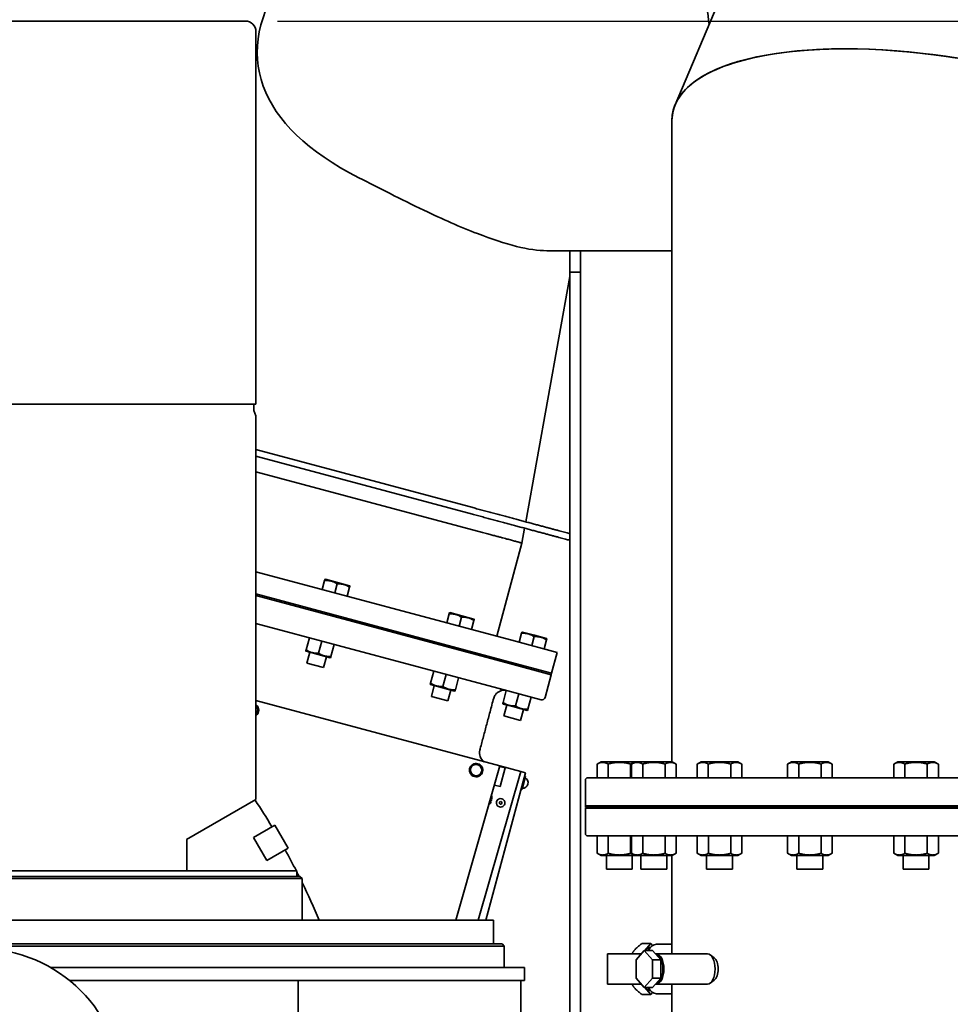
# Model space of a CAD drawing. Extents: x -23615 to 10095, y 8736 to 34708.
# Drawn here: x -16281 to -15414, y 20134 to 21052 of the extents above; entities that cross this region are included whole.
import ezdxf

# ---------------------------------------------------------------- set-up
doc = ezdxf.new("R2010")
doc.units = 0
doc.header["$LTSCALE"] = 5
doc.layers.get('0').update_dxf_attribs({"color": 255, "linetype": 'CONTINUOUS'})
doc.layers.get('Defpoints').update_dxf_attribs({"color": 251, "linetype": 'CONTINUOUS'})
doc.layers.add('DIM001', color=255, linetype='CONTINUOUS', lineweight=18)
doc.layers.add('LINE002', color=4, linetype='CONTINUOUS', lineweight=35)
doc.styles.add('Dim_std', font='simplex.shx', dxfattribs={"width": 0.8, "bigfont": 'extfont.shx'})
doc.dimstyles.new('S1-50', dxfattribs={"dimscale": 50, "dimtxt": 3, "dimasz": 3, "dimexe": 1, "dimexo": 0.6, "dimgap": 1, "dimtad": 3, "dimzin": 9, "dimdsep": 46, "dimtxsty": 'Dim_std', "dimblk1": 'OPEN', "dimblk2": 'OPEN', "dimsah": 1, "dimcen": 0, "dimazin": 2, "dimtfac": 1, "dimtmove": 0, "dimatfit": 0, "dimldrblk": 'OPEN', "dimfxl": 1, "dimtfill": 1, "dimtolj": 1, "dimtzin": 0, "dimarcsym": 0})

# ---------------------------------------------------------------- blocks, each defined once
blk = doc.blocks.new('_OPEN')
at = {"color": 0, "linetype": 'ByBlock'}
for p, q in [((-1, 0.1667), (0, 0)), ((0, 0), (-1, -0.1667)), ((0, 0), (-1, 0))]:
    blk.add_line(p, q, dxfattribs=at)
blk = doc.blocks.new('*D80')
at = {"layer": 'Defpoints', "color": 0, "ltscale": 0.5, "transparency": 16777216}
for p in [(-16060.64, 21350.48), (-16070.64, 21050.48), (-14579.48, 21050.48)]:
    blk.add_point(p, dxfattribs=at)
at = {"layer": 'DIM001', "color": 0, "linetype": 'ByBlock', "lineweight": -2, "ltscale": 0.5, "transparency": 16777216}
for p, q in [((-14579.48, 21500.48), (-14579.48, 21650.48)), ((-16030.64, 21350.48), (-14529.48, 21350.48)), ((-14579.48, 21350.48), (-14579.48, 21050.48)), ((-16040.64, 21050.48), (-14529.48, 21050.48)), ((-14579.48, 20900.48), (-14579.48, 20750.48))]:
    blk.add_line(p, q, dxfattribs=at)
at = {"layer": 'DIM001', "color": 0, "lineweight": -2, "ltscale": 0.5, "transparency": 16777216, "xscale": 150, "yscale": 150, "zscale": 150}
for p, rotation in [((-14579.48, 21350.48), 270), ((-14579.48, 21050.48), 90)]:
    blk.add_blockref('_OPEN', p, dxfattribs=dict(at, rotation=rotation))
at = {"layer": 'DIM001', "color": 0, "ltscale": 0.5, "transparency": 16777216, "insert": (-14704.48, 21625.21), "char_height": 150, "attachment_point": 5, "rotation": 90, "style": 'Dim_std', "bg_fill": 3, "box_fill_scale": 1.1, "bg_fill_color": 9, "bg_fill_true_color": 13158600, "bg_fill_transparency": 0}
blk.add_mtext('\\A1;300', dxfattribs=at)
blk = doc.blocks.new('A$Cc6640526')
at = {"layer": 'LINE002', "extrusion": (2e-16, 1, -2e-16)}
for p, q in [((6802.6, -3686.29), (6802.6, -3197.99)), ((6804.6, -3684.29), (6804.6, -3197.99)), ((6826.6, -3676.29), (6826.6, -3197.99)), ((6865.6, -3497.99), (6865.6, -3197.99)), ((6867.6, -3495.99), (6867.6, -3197.99)), ((6872.6, -3492.99), (6872.6, -3197.99)), ((7307.6, -3454.99), (7307.6, -3197.99)), ((7664.6, -3444.99), (7664.6, -3197.99)), ((6782.6, -3392.09), (6782.6, -3263.8)), ((6770.6, -3392.09), (6770.6, -3281.34)), ((6770.6, -3499.14), (6770.6, -3392.09)), ((6782.6, -3499.14), (6782.6, -3392.09)), ((6872.6, -3390.49), (6901.9, -3390.49)), ((6939.14, -3454.99), (6901.88, -3390.46)), ((6903.92, -3452.58), (6882.25, -3465.04)), ((6915.39, -3472.52), (6903.92, -3452.58)), ((7296.6, -3454.99), (6939.14, -3454.99)), ((7031.35, -3454.99), (6970.43, -3682.36)), ((7041.7, -3684.89), (7103.3, -3454.99)), ((7129.19, -3454.99), (7065.85, -3691.36)), ((7129.19, -3454.99), (7065.85, -3691.36)), ((7130.74, -3454.99), (7067.3, -3691.75)), ((7130.74, -3454.99), (7067.3, -3691.75)), ((7130.74, -3454.99), (7067.3, -3691.75)), ((7130.74, -3454.99), (7067.3, -3691.75)), ((7151.45, -3454.99), (7086.62, -3696.93)), ((7151.45, -3454.99), (7086.62, -3696.93)), ((7151.45, -3454.99), (7086.62, -3696.93)), ((7188.05, -3666.13), (7244.62, -3454.99)), ((7188.05, -3666.13), (7244.62, -3454.99)), ((7244.62, -3454.99), (7188.05, -3666.13)), ((7244.62, -3454.99), (7188.05, -3666.13)), ((7244.62, -3454.99), (7188.05, -3666.13)), ((7188.05, -3666.13), (7244.62, -3454.99)), ((7259.11, -3454.99), (7205.09, -3656.61)), ((7259.11, -3454.99), (7205.09, -3656.61)), ((7259.11, -3454.99), (7205.09, -3656.61)), ((7265.33, -3454.99), (7210.88, -3658.17)), ((7265.33, -3454.99), (7210.88, -3658.17)), ((7265.33, -3454.99), (7210.88, -3658.17)), ((7296.6, -3454.99), (7301.6, -3452.99)), ((7301.6, -3452.99), (7307.6, -3452.99)), ((7307.6, -3454.99), (7654.6, -3454.99)), ((6893.72, -3484.98), (6882.25, -3465.04)), ((6915.39, -3472.52), (6893.72, -3484.98)), ((6770.6, -3494.45), (6344.6, -3494.45)), ((6867.6, -3492.99), (6872.6, -3492.99)), ((6770.6, -3499.14), (6770.6, -3519.62)), ((6782.6, -3499.14), (6782.6, -3519.62)), ((6826.6, -3497.99), (6865.6, -3497.99)), ((6867.6, -3495.99), (6865.6, -3497.99)), ((7066.24, -3502.53), (7062.1, -3517.98)), ((7076.38, -3505.25), (7066.24, -3502.53)), ((7077.29, -3501.86), (7074.31, -3512.97)), ((7077.29, -3501.86), (7077.69, -3501.46)), ((7089.97, -3504.75), (7078.73, -3501.73)), ((7074.31, -3512.97), (7071.33, -3524.08)), ((7086.87, -3516.34), (7075.62, -3513.32)), ((6770.6, -3519.62), (6770.6, -3665.24)), ((6782.6, -3519.62), (6782.6, -3665.24)), ((7072.24, -3520.7), (7062.1, -3517.98)), ((7134.89, -3516.78), (7143.24, -3519.02)), ((7144.42, -3519.85), (7141.44, -3530.96)), ((7144.42, -3519.85), (7144.27, -3519.29)), ((7071.33, -3524.08), (7071.48, -3524.64)), ((7083.76, -3527.93), (7072.52, -3524.92)), ((7131.78, -3528.37), (7140.13, -3530.61)), ((7141.44, -3530.96), (7138.47, -3542.07)), ((7128.68, -3539.96), (7137.03, -3542.2)), ((7138.47, -3542.07), (7138.06, -3542.48)), ((7035.18, -3618.44), (7031.04, -3633.89)), ((7045.32, -3621.16), (7035.18, -3618.44)), ((7046.23, -3617.78), (7043.25, -3628.88)), ((7046.23, -3617.78), (7046.64, -3617.37)), ((7058.91, -3620.66), (7047.67, -3617.64)), ((7043.25, -3628.88), (7040.28, -3639.99)), ((7055.81, -3632.25), (7044.57, -3629.24)), ((7103.83, -3632.69), (7112.18, -3634.93)), ((6970.43, -3682.36), (6826.6, -3641.28)), ((7041.18, -3636.61), (7031.04, -3633.89)), ((7040.28, -3639.99), (7040.42, -3640.55)), ((7052.7, -3643.84), (7041.46, -3640.83)), ((7113.36, -3635.76), (7110.38, -3646.87)), ((7113.36, -3635.76), (7113.21, -3635.21)), ((7100.72, -3644.28), (7109.07, -3646.52)), ((7110.38, -3646.87), (7107.41, -3657.98)), ((7097.62, -3655.87), (7105.97, -3658.11)), ((7107.41, -3657.98), (7107, -3658.39)), ((6770.6, -3705.24), (6770.6, -3665.24)), ((6782.6, -3705.24), (6782.6, -3665.24)), ((6965.25, -3701.68), (6826.6, -3662.08)), ((6964.09, -3706.02), (6826.6, -3669.18)), ((6804.6, -3676.29), (6826.6, -3676.29)), ((6934.75, -3672.55), (6934.85, -3672.2)), ((6942.48, -3674.62), (6934.75, -3672.55)), ((6942.48, -3674.62), (6942.54, -3674.39)), ((6952.64, -3677.28), (6951.23, -3682.54)), ((6782.6, -3686.29), (6802.6, -3686.29)), ((6804.6, -3684.29), (6802.6, -3686.29)), ((6968.62, -3687.19), (6951.23, -3682.54)), ((6970.43, -3682.36), (6965.25, -3701.68)), ((6968.62, -3687.19), (6969.95, -3682.22)), ((7017.06, -3686.05), (7012.92, -3701.51)), ((7027.2, -3688.77), (7017.06, -3686.05)), ((7028.11, -3685.39), (7025.13, -3696.5)), ((7028.11, -3685.39), (7028.52, -3684.98)), ((7040.8, -3688.27), (7029.55, -3685.26)), ((7032.13, -3720.63), (7041.7, -3684.89)), ((7091.28, -3679.54), (7178.21, -3702.83)), ((7091.28, -3679.54), (7178.21, -3702.83)), ((7091.28, -3679.54), (7178.21, -3702.83)), ((7025.13, -3696.5), (7022.16, -3707.61)), ((7037.69, -3699.86), (7026.45, -3696.85)), ((7065.85, -3691.36), (7055.5, -3730)), ((7055.5, -3730), (7065.85, -3691.36)), ((7056.95, -3730.39), (7067.3, -3691.75)), ((7056.95, -3730.39), (7067.3, -3691.75)), ((7056.95, -3730.39), (7067.3, -3691.75)), ((7056.95, -3730.39), (7067.3, -3691.75)), ((7076.27, -3735.56), (7086.62, -3696.93)), ((7076.27, -3735.56), (7086.62, -3696.93)), ((7076.27, -3735.56), (7086.62, -3696.93)), ((6770.6, -3701.76), (6344.6, -3701.76)), ((6782.6, -3705.24), (6770.6, -3705.24)), ((6948.88, -3701.95), (6948.62, -3702.91)), ((6960.69, -3706.15), (6948.62, -3702.91)), ((6960.95, -3705.18), (6960.69, -3706.15)), ((6965.25, -3701.68), (6964.09, -3706.02)), ((7023.06, -3704.23), (7012.92, -3701.51)), ((7085.71, -3700.31), (7094.06, -3702.54)), ((7095.24, -3703.38), (7092.27, -3714.49)), ((7095.24, -3703.38), (7095.09, -3702.82)), ((7192.04, -3705.32), (7178.21, -3702.83)), ((7192.04, -3705.32), (7178.21, -3702.83)), ((7192.04, -3705.32), (7178.21, -3702.83)), ((7426.57, -3747.49), (7197.96, -3706.39)), ((7426.57, -3747.49), (7197.96, -3706.39)), ((7426.57, -3747.49), (7197.96, -3706.39)), ((7022.16, -3707.61), (7022.31, -3708.16)), ((7034.59, -3711.45), (7023.34, -3708.44)), ((7082.61, -3711.9), (7090.96, -3714.14)), ((7092.27, -3714.49), (7089.29, -3725.59)), ((7055.5, -3730), (7034.25, -3724.3)), ((7079.5, -3723.49), (7087.85, -3725.73)), ((7056.95, -3730.39), (7055.5, -3730)), ((7056.95, -3730.39), (7076.27, -3735.56)), ((7056.95, -3730.39), (7076.27, -3735.56)), ((7056.95, -3730.39), (7076.27, -3735.56)), ((7089.29, -3725.59), (7088.88, -3726)), ((7450.6, -3747.49), (7450.6, -3726)), ((7450.6, -3747.49), (7450.6, -3726)), ((7450.6, -3747.49), (7450.6, -3726)), ((7450.6, -3747.49), (6696.65, -3747.49)), ((7430.6, -3747.49), (6696.65, -3747.49)), ((7430.6, -3747.49), (7430.6, -3757.49)), ((7450.6, -3757.49), (7450.6, -3747.49)), ((7450.6, -3757.49), (6696.65, -3757.49)), ((7430.6, -3757.49), (6696.65, -3757.49)), ((6931.25, -3761.99), (6907.25, -3761.99)), ((6931.25, -3761.99), (6931.25, -4481.99)), ((6931.9, -4121.99), (6931.9, -3761.99)), ((6931.9, -3761.99), (6933.4, -3761.99)), ((6933.4, -4121.99), (6933.4, -3761.99)), ((6957.4, -3761.99), (6933.4, -3761.99)), ((6933.4, -4121.99), (6933.4, -3761.99)), ((7450.6, -3765.49), (7450.6, -3757.49)), ((6905.25, -3763.99), (6905.25, -4479.99)), ((6959.4, -4121.99), (6959.4, -3763.99)), ((7450.6, -3842.59), (7450.6, -3765.49)), ((7450.6, -3842.59), (7450.6, -3765.49)), ((6886.9, -3776.58), (6889.09, -3772.8)), ((6886.9, -3776.58), (6886.9, -3808.73)), ((6905.25, -3772.8), (6889.09, -3772.8)), ((6959.4, -3772.78), (6972.21, -3772.78)), ((6974.4, -3776.58), (6972.21, -3772.78)), ((6974.4, -3776.58), (6974.4, -3808.73)), ((6767.25, -3782.59), (6781.25, -3782.59)), ((6767.25, -3813.93), (6767.25, -3782.59)), ((6795.25, -3782.59), (6781.25, -3782.59)), ((6795.25, -3813.93), (6795.25, -3782.59)), ((6874.4, -3781.58), (6874.4, -3793.58)), ((6874.4, -3781.58), (6886.9, -3781.58)), ((6905.25, -3783.19), (6889.09, -3783.19)), ((6931.25, -3781.58), (6931.9, -3781.58)), ((6959.4, -3783.16), (6972.21, -3783.16)), ((6874.4, -3793.58), (6874.4, -3805.58)), ((6874.4, -3805.58), (6886.9, -3805.58)), ((6886.9, -3808.73), (6889.09, -3804.95)), ((6905.25, -3803.98), (6889.09, -3803.98)), ((6905.25, -3804.95), (6889.09, -3804.95)), ((6931.25, -3805.58), (6931.9, -3805.58)), ((6959.4, -3804.01), (6972.21, -3804.01)), ((6959.4, -3804.93), (6972.21, -3804.93)), ((6974.4, -3808.73), (6972.21, -3804.93)), ((6757.58, -3822.87), (6757.58, -3814.56)), ((6772.59, -3809.3), (6763.93, -3816.8)), ((6763.93, -3816.8), (6772.59, -3824.3)), ((6763.93, -3824.6), (6763.93, -3816.8)), ((6789.91, -3809.3), (6772.59, -3809.3)), ((6798.57, -3816.8), (6789.91, -3809.3)), ((6789.91, -3824.3), (6798.57, -3816.8)), ((6798.57, -3824.6), (6798.57, -3816.8)), ((6804.92, -3822.87), (6804.92, -3814.56)), ((6874.4, -3813.73), (6874.4, -3825.73)), ((6874.4, -3813.73), (6886.9, -3813.73)), ((6886.9, -3808.73), (6886.9, -3842.73)), ((6905.25, -3815.34), (6889.09, -3815.34)), ((6931.25, -3813.73), (6931.9, -3813.73)), ((6959.4, -3815.31), (6972.21, -3815.31)), ((6974.4, -3808.73), (6974.4, -3842.73)), ((6757.58, -3822.87), (6763.93, -3817.37)), ((6759.41, -3824.45), (6757.58, -3822.87)), ((6763.93, -3824.6), (6772.59, -3832.1)), ((6772.59, -3824.3), (6789.91, -3824.3)), ((6772.59, -3832.1), (6772.59, -3824.3)), ((6789.91, -3832.1), (6789.91, -3824.3)), ((6789.91, -3832.1), (6798.57, -3824.6)), ((6798.57, -3817.37), (6804.92, -3822.87)), ((6804.92, -3822.87), (6803.09, -3824.45)), ((6874.4, -3825.73), (6874.4, -3837.73)), ((6758.25, -3842.59), (6758.25, -3828.06)), ((6767.25, -3827.47), (6767.25, -3828.06)), ((6767.25, -3875.69), (6767.25, -3828.06)), ((6772.59, -3832.1), (6789.91, -3832.1)), ((6795.25, -3827.47), (6795.25, -3828.06)), ((6795.25, -3875.69), (6795.25, -3828.06)), ((6804.25, -3842.59), (6804.25, -3828.06)), ((6767.25, -3842.59), (6686.25, -3842.59)), ((6886.9, -3842.59), (6795.25, -3842.59)), ((6874.4, -3837.73), (6886.9, -3837.73)), ((6886.9, -3842.73), (6889.09, -3846.52)), ((6905.25, -3836.12), (6889.09, -3836.12)), ((6931.25, -3837.73), (6931.9, -3837.73)), ((6959.4, -3836.15), (6972.21, -3836.15)), ((6974.4, -3842.73), (6972.21, -3846.53)), ((6974.4, -3842.59), (7571.91, -3842.59)), ((7571.91, -3842.59), (6974.4, -3842.59)), ((7571.91, -3842.59), (6974.4, -3842.59)), ((7571.91, -3842.59), (6974.4, -3842.59)), ((6905.25, -3846.52), (6889.09, -3846.52)), ((6959.4, -3846.53), (6972.21, -3846.53)), ((7586.71, -3845.59), (7883.81, -3971.14)), ((7586.71, -3845.59), (7883.81, -3971.14)), ((7586.71, -3845.59), (7883.81, -3971.14)), ((7586.71, -3845.59), (7883.81, -3971.14)), ((6886.9, -3869.88), (6889.09, -3866.09)), ((6886.9, -3869.88), (6886.9, -3903.88)), ((6905.25, -3866.09), (6889.09, -3866.09)), ((6959.4, -3866.08), (6972.21, -3866.08)), ((6974.4, -3869.88), (6972.21, -3866.08)), ((6974.4, -3869.88), (6974.4, -3903.88)), ((6770.77, -3881.87), (6768.05, -3878.03)), ((6791.73, -3881.87), (6794.45, -3878.03)), ((6874.4, -3874.88), (6874.4, -3886.88)), ((6874.4, -3874.88), (6886.9, -3874.88)), ((6905.25, -3876.48), (6889.09, -3876.48)), ((6931.25, -3874.88), (6931.9, -3874.88)), ((6959.4, -3876.45), (6972.21, -3876.45)), ((6874.4, -3886.88), (6874.4, -3898.88)), ((6874.4, -3898.88), (6886.9, -3898.88)), ((6905.25, -3897.27), (6889.09, -3897.27)), ((6931.25, -3898.88), (6931.9, -3898.88)), ((6959.4, -3897.3), (6972.21, -3897.3)), ((6886.9, -3903.88), (6889.09, -3907.66)), ((6905.25, -3907.66), (6889.09, -3907.66)), ((6959.4, -3907.68), (6972.21, -3907.68)), ((6974.4, -3903.88), (6972.21, -3907.68)), ((6886.9, -3954.04), (6889.09, -3950.25)), ((6886.9, -3954.04), (6886.9, -3988.04)), ((6905.25, -3950.25), (6889.09, -3950.25)), ((6959.4, -3950.24), (6972.21, -3950.24)), ((6974.4, -3954.04), (6972.21, -3950.24)), ((6974.4, -3954.04), (6974.4, -3988.04)), ((6874.4, -3959.04), (6874.4, -3971.04)), ((6874.4, -3959.04), (6886.9, -3959.04)), ((6905.25, -3960.65), (6889.09, -3960.65)), ((6931.25, -3959.04), (6931.9, -3959.04)), ((6959.4, -3960.62), (6972.21, -3960.62)), ((6874.4, -3971.04), (6874.4, -3983.04)), ((6905.25, -3981.43), (6889.09, -3981.43)), ((6959.4, -3981.46), (6972.21, -3981.46)), ((6874.4, -3983.04), (6886.9, -3983.04)), ((6886.9, -3988.04), (6889.09, -3991.82)), ((6931.25, -3983.04), (6931.9, -3983.04)), ((6974.4, -3988.04), (6972.21, -3991.84)), ((6905.25, -3991.82), (6889.09, -3991.82)), ((6959.4, -3991.84), (6972.21, -3991.84)), ((6886.9, -4052.98), (6889.09, -4049.19)), ((6886.9, -4052.98), (6886.9, -4086.98)), ((6905.25, -4049.19), (6889.09, -4049.19)), ((6959.4, -4049.18), (6972.21, -4049.18)), ((6974.4, -4052.98), (6972.21, -4049.18)), ((6974.4, -4052.98), (6974.4, -4086.98)), ((6874.4, -4057.98), (6874.4, -4069.98)), ((6874.4, -4057.98), (6886.9, -4057.98)), ((6905.25, -4059.58), (6889.09, -4059.58)), ((6931.25, -4057.98), (6931.9, -4057.98)), ((6959.4, -4059.55), (6972.21, -4059.55)), ((6874.4, -4069.98), (6874.4, -4081.98)), ((6874.4, -4081.98), (6886.9, -4081.98)), ((6905.25, -4080.37), (6889.09, -4080.37)), ((6931.25, -4081.98), (6931.9, -4081.98)), ((6959.4, -4080.4), (6972.21, -4080.4)), ((6886.9, -4086.98), (6889.09, -4090.76)), ((6905.25, -4090.76), (6889.09, -4090.76)), ((6959.4, -4090.78), (6972.21, -4090.78)), ((6974.4, -4086.98), (6972.21, -4090.78))]:
    blk.add_line(p, q, dxfattribs=at)
at = {"layer": 'LINE002'}
for centre, radius, start, end in [((6667.6, -3197.99), 132.5, 180, 0), ((7022.46, -3451.46), 5.25, 222.28119, 317.71881), ((6966.56, -3660.1), 5.25, 165, 345), ((6966.56, -3660.1), 5.25, 345, 165), ((6982.71, -3673.23), 10, 75.00001, 146.80513), ((6936.11, -3682.95), 1.2, 165, 345), ((6936.11, -3682.95), 1.2, 345, 165)]:
    blk.add_arc(centre, radius, start, end, dxfattribs=at)
at = {"layer": 'LINE002', "extrusion": (0, -2e-16, -1)}
for centre, radius, start, end in [((-7654.6, -3444.99), 10, 180, 270), ((-6559.1, -2877.99), 690, 236.62478, 239.06198), ((-7022.46, -3451.46), 6.25, 214.41107, 325.58893), ((-6559.1, -2877.99), 690, 241.13802, 242.97702), ((-6559.1, -2877.99), 690, 243.03761, 243.44213), ((-6559.1, -2877.99), 690, 243.96822, 247.18971), ((-6966.56, -3660.1), 6.25, 195, 15), ((-6966.56, -3660.1), 6.25, 15, 195), ((-6936.11, -3682.95), 4, 14.99969, 194.99969), ((-6937.9, -3670.08), 4, 285, 321.8699), ((-6940.99, -3670.91), 4, 248.1301, 285), ((-6936.11, -3682.95), 4, 194.99969, 14.99969), ((-6955.06, -3703), 5.48, 211.78585, 358.21415), ((-7035.02, -3721.41), 3, 285, 15), ((-6907.25, -3763.99), 2, 0, 90), ((-6957.4, -3763.99), 2, 90, 180)]:
    blk.add_arc(centre, radius, start, end, dxfattribs=at)
for centre, major_axis, ratio, start_param, end_param in [((7730, -4191.68), (-107.89, 734.41), 0.350932, -0.461202, 0.318802), ((6781.25, -3828.06), (23, 0), 0.5, -0.718087, 0), ((6781.25, -3828.06), (-14, 0), 0.5, -1.570796, 0), ((6781.25, -3828.06), (-14, 0), 0.5, -1.570796, 0), ((6781.25, -3827.2), (-14, 0), 0.5, -1.570796, -0.041129), ((6781.25, -3827.2), (-14, 0), 0.5, -1.570796, -0.041129), ((6781.25, -3827.2), (14, 0), 0.5, 0.041129, 1.570796), ((6781.25, -3827.2), (14, 0), 0.5, 0.041129, 1.570796), ((6781.25, -3828.06), (14, 0), 0.5, 0, 1.570796), ((7523, -4121.99), (-56.46, -278.65), 0.362553, -3.214921, -1.644125), ((6781.25, -3875.69), (-14, 0), 0.5, -1.570796, 0), ((7730, -4012.59), (279.4, 0), 0.5, -1.818767, -1.581534), ((6781.25, -3880.02), (-11.11, 0), 0.5, -1.570796, -0.339837), ((7523, -4121.99), (56.46, 278.65), 0.362553, -4.903538, -3.214921)]:
    blk.add_ellipse(centre, major_axis=major_axis, ratio=ratio, start_param=start_param, end_param=end_param, dxfattribs=at)
at = {"layer": 'LINE002'}
for centre, major_axis, ratio, start_param, end_param in [((6781.25, -3828.06), (-23, 0), 0.5, -0.718087, 0), ((6781.25, -3822.87), (-20.25, 0), 0.5, -0.544602, -0.02599), ((6781.25, -3822.87), (20.25, 0), 0.5, 0.02599, 0.544602), ((6781.25, -3828.06), (14, 0), 0.5, -1.570796, 0), ((7523, -4121.99), (56.46, 278.65), 0.362553, -2.631968, 0.073328), ((7523, -4121.99), (56.46, 278.65), 0.362553, -2.631968, 0.073328), ((7523, -4121.99), (56.46, 278.65), 0.362553, -2.631968, 0.073328), ((7523, -4121.99), (56.46, 278.65), 0.362553, -1.379647, 0.073328), ((6781.25, -3875.69), (14, 0), 0.5, -1.570796, 0), ((6781.25, -3880.02), (11.11, 0), 0.5, -1.570796, -0.339837)]:
    blk.add_ellipse(centre, major_axis=major_axis, ratio=ratio, start_param=start_param, end_param=end_param, dxfattribs=at)
for points, weights in [([(7075.62, -3513.32), (7075.24, -3507.01), (7078.73, -3501.73)], [1.84668783649, 2.13237143901, 1.84668783649]), ([(7078.73, -3501.73), (7077.69, -3501.46), (7077.69, -3501.46)], [1.84668783649, 1.98952963775, 1.98952963775]), ([(7072.52, -3524.92), (7072.14, -3518.6), (7075.62, -3513.32)], [1.84668783649, 2.13237143901, 1.84668783649]), ([(7140.13, -3530.61), (7143.62, -3525.33), (7143.24, -3519.02)], [1.64634196374, 1.90147218306, 1.64634196374]), ([(7143.24, -3519.02), (7144.27, -3519.29), (7144.27, -3519.29)], [1.64613380593, 1.7730232868, 1.7730232868]), ([(7071.48, -3524.64), (7071.48, -3524.64), (7072.52, -3524.92)], [1.98952963775, 1.98952963775, 1.84668783649]), ([(7137.03, -3542.2), (7140.51, -3536.92), (7140.13, -3530.61)], [1.64634196374, 1.90147218306, 1.64634196374]), ([(7138.06, -3542.48), (7138.06, -3542.48), (7137.03, -3542.2)], [1.7730232868, 1.7730232868, 1.64613380593]), ([(7044.57, -3629.24), (7044.19, -3622.92), (7047.67, -3617.64)], [1.84668783649, 2.13237143901, 1.84668783649]), ([(7047.67, -3617.64), (7046.64, -3617.37), (7046.64, -3617.37)], [1.84668783649, 1.98952963775, 1.98952963775]), ([(7041.46, -3640.83), (7041.08, -3634.51), (7044.57, -3629.24)], [1.84668783649, 2.13237143901, 1.84668783649]), ([(7040.42, -3640.55), (7040.42, -3640.55), (7041.46, -3640.83)], [1.98952963775, 1.98952963775, 1.84668783649]), ([(7109.07, -3646.52), (7112.56, -3641.24), (7112.18, -3634.93)], [1.64634196374, 1.90147218306, 1.64634196374]), ([(7112.18, -3634.93), (7113.21, -3635.21), (7113.21, -3635.21)], [1.64613380593, 1.7730232868, 1.7730232868]), ([(7105.97, -3658.11), (7109.45, -3652.83), (7109.07, -3646.52)], [1.64634196374, 1.90147218306, 1.64634196374]), ([(7107, -3658.39), (7107, -3658.39), (7105.97, -3658.11)], [1.7730232868, 1.7730232868, 1.64613380593]), ([(7026.45, -3696.85), (7026.07, -3690.54), (7029.55, -3685.26)], [1.84668783649, 2.13237143901, 1.84668783649]), ([(7029.55, -3685.26), (7028.52, -3684.98), (7028.52, -3684.98)], [1.84668783649, 1.98952963775, 1.98952963775]), ([(7023.34, -3708.44), (7022.96, -3702.13), (7026.45, -3696.85)], [1.84668783649, 2.13237143901, 1.84668783649]), ([(7090.96, -3714.14), (7094.44, -3708.86), (7094.06, -3702.54)], [1.64634196374, 1.90147218306, 1.64634196374]), ([(7094.06, -3702.54), (7095.09, -3702.82), (7095.09, -3702.82)], [1.64613380593, 1.7730232868, 1.7730232868]), ([(7022.31, -3708.16), (7022.31, -3708.16), (7023.34, -3708.44)], [1.98952963775, 1.98952963775, 1.84668783649]), ([(7087.85, -3725.73), (7091.34, -3720.45), (7090.96, -3714.14)], [1.64634196374, 1.90147218306, 1.64634196374]), ([(7088.88, -3726), (7088.88, -3726), (7087.85, -3725.73)], [1.7730232868, 1.7730232868, 1.64613380593]), ([(6889.09, -3783.19), (6886.09, -3778), (6889.09, -3772.8)], [1.79558378198, 2.07336155976, 1.79558378198]), ([(6972.21, -3783.16), (6975.2, -3777.97), (6972.21, -3772.78)], [1.61599238276, 1.86529833601, 1.61599238276]), ([(6889.09, -3803.98), (6886.09, -3793.58), (6889.09, -3783.19)], [1.79558378198, 2.07336155976, 1.79558378198]), ([(6972.21, -3804.01), (6975.22, -3793.58), (6972.21, -3783.16)], [1.61630961137, 1.86773555092, 1.61630961137]), ([(6767.25, -3805.26), (6762.61, -3807.69), (6757.58, -3814.56)], [1.47684243222, 1.59725213419, 1.41532112733]), ([(6804.92, -3814.56), (6799.89, -3807.69), (6795.25, -3805.26)], [1.41532112733, 1.59725213419, 1.47684243222]), ([(6889.09, -3815.34), (6886.09, -3810.14), (6889.09, -3804.95)], [1.79558378198, 2.07336155976, 1.79558378198]), ([(6887.68, -3807.38), (6888.04, -3805.78), (6889.09, -3803.98)], [1.91556575652, 1.88322854607, 1.79558378198]), ([(6973.59, -3807.33), (6973.22, -3805.77), (6972.21, -3804.01)], [1.72226439851, 1.69277844507, 1.61599238276]), ([(6972.21, -3815.31), (6975.2, -3810.12), (6972.21, -3804.93)], [1.61599238276, 1.86529833601, 1.61599238276]), ([(6889.09, -3836.12), (6886.09, -3825.73), (6889.09, -3815.34)], [1.79558378198, 2.07336155976, 1.79558378198]), ([(6972.21, -3836.15), (6975.22, -3825.73), (6972.21, -3815.31)], [1.61630961137, 1.86773555092, 1.61630961137]), ([(6889.09, -3846.52), (6886.09, -3841.32), (6889.09, -3836.12)], [1.79558378198, 2.07336155976, 1.79558378198]), ([(6972.21, -3846.53), (6975.2, -3841.34), (6972.21, -3836.15)], [1.61599238276, 1.86529833601, 1.61599238276]), ([(6889.09, -3876.48), (6886.09, -3871.29), (6889.09, -3866.09)], [1.79558378198, 2.07336155976, 1.79558378198]), ([(6972.21, -3876.45), (6975.2, -3871.27), (6972.21, -3866.08)], [1.61599238276, 1.86529833601, 1.61599238276]), ([(6889.09, -3897.27), (6886.09, -3886.88), (6889.09, -3876.48)], [1.79558378198, 2.07336155976, 1.79558378198]), ([(6972.21, -3897.3), (6975.22, -3886.88), (6972.21, -3876.45)], [1.61630961137, 1.86773555092, 1.61630961137]), ([(6889.09, -3907.66), (6886.09, -3902.47), (6889.09, -3897.27)], [1.79558378198, 2.07336155976, 1.79558378198]), ([(6972.21, -3907.68), (6975.2, -3902.49), (6972.21, -3897.3)], [1.61599238276, 1.86529833601, 1.61599238276]), ([(6889.09, -3960.65), (6886.09, -3955.45), (6889.09, -3950.25)], [1.79558378198, 2.07336155976, 1.79558378198]), ([(6972.21, -3960.62), (6975.2, -3955.43), (6972.21, -3950.24)], [1.61599238276, 1.86529833601, 1.61599238276]), ([(6889.09, -3981.43), (6886.09, -3971.04), (6889.09, -3960.65)], [1.79558378198, 2.07336155976, 1.79558378198]), ([(6972.21, -3981.46), (6975.22, -3971.04), (6972.21, -3960.62)], [1.61630961137, 1.86773555092, 1.61630961137]), ([(6889.09, -3991.82), (6886.09, -3986.63), (6889.09, -3981.43)], [1.79558378198, 2.07336155976, 1.79558378198]), ([(6972.21, -3991.84), (6975.2, -3986.65), (6972.21, -3981.46)], [1.61599238276, 1.86529833601, 1.61599238276]), ([(6889.09, -4059.58), (6886.09, -4054.39), (6889.09, -4049.19)], [1.79558378198, 2.07336155976, 1.79558378198]), ([(6972.21, -4059.55), (6975.2, -4054.36), (6972.21, -4049.18)], [1.61599238276, 1.86529833601, 1.61599238276]), ([(6889.09, -4080.37), (6886.09, -4069.98), (6889.09, -4059.58)], [1.79558378198, 2.07336155976, 1.79558378198]), ([(6972.21, -4080.4), (6975.22, -4069.98), (6972.21, -4059.55)], [1.61630961137, 1.86773555092, 1.61630961137]), ([(6889.09, -4090.76), (6886.09, -4085.56), (6889.09, -4080.37)], [1.79558378198, 2.07336155976, 1.79558378198]), ([(6972.21, -4090.78), (6975.2, -4085.59), (6972.21, -4080.4)], [1.61599238276, 1.86529833601, 1.61599238276])]:
    blk.add_rational_spline(points, weights, degree=2, dxfattribs=at)
for points, knots in [([(7450.6, -3726), (7450.6, -3718.04), (7452, -3708.6), (7457.44, -3686.71), (7461.49, -3674.47), (7472.62, -3645.58), (7480.12, -3628.7), (7498.56, -3590.08), (7509.34, -3569.3), (7518.68, -3550.86)], [-19.383551, -19.383551, -19.383551, -19.383551, -15.366897, -15.366897, -11.238393, -11.238393, -6.227705, -6.227705, 0, 0, 0, 0]), ([(7205.09, -3656.61), (7204.65, -3658.24), (7203.78, -3661.5), (7202.47, -3666.37), (7201.18, -3671.21), (7199.89, -3676.03), (7198.61, -3680.79), (7197.35, -3685.5), (7196.11, -3690.13), (7194.89, -3694.68), (7193.69, -3699.14), (7192.53, -3703.48), (7191.4, -3707.72), (7190.3, -3711.8), (7189.24, -3715.75), (7188.23, -3719.53), (7187.26, -3723.14), (7186.34, -3726.59), (7185.46, -3729.86), (7184.64, -3732.94), (7183.86, -3735.83), (7183.14, -3738.53), (7182.47, -3741.02), (7181.87, -3743.28), (7181.32, -3745.33), (7180.96, -3746.68), (7180.77, -3747.36), (7180.74, -3747.49)], [0, 0, 0, 0, 0.0322581, 0.0645161, 0.0967742, 0.1290323, 0.1612903, 0.1935484, 0.2258065, 0.2580645, 0.2903226, 0.3225806, 0.3548387, 0.3870968, 0.4193548, 0.4516129, 0.483871, 0.516129, 0.5483871, 0.5806452, 0.6129032, 0.6451613, 0.6774194, 0.7096774, 0.7419355, 0.7741935, 0.7815529, 0.7815529, 0.7815529, 0.7815529]), ([(7205.09, -3656.61), (7204.65, -3658.24), (7203.78, -3661.5), (7202.47, -3666.37), (7201.18, -3671.21), (7199.89, -3676.03), (7198.61, -3680.79), (7197.35, -3685.5), (7196.11, -3690.13), (7194.89, -3694.68), (7193.69, -3699.14), (7192.53, -3703.48), (7191.4, -3707.72), (7190.3, -3711.8), (7189.24, -3715.75), (7188.23, -3719.53), (7187.26, -3723.14), (7186.34, -3726.59), (7185.46, -3729.86), (7184.64, -3732.94), (7183.86, -3735.83), (7183.14, -3738.53), (7182.47, -3741.02), (7181.87, -3743.28), (7181.32, -3745.33), (7180.96, -3746.68), (7180.77, -3747.36), (7180.74, -3747.49)], [0, 0, 0, 0, 0.0322581, 0.0645161, 0.0967742, 0.1290323, 0.1612903, 0.1935484, 0.2258065, 0.2580645, 0.2903226, 0.3225806, 0.3548387, 0.3870968, 0.4193548, 0.4516129, 0.483871, 0.516129, 0.5483871, 0.5806452, 0.6129032, 0.6451613, 0.6774194, 0.7096774, 0.7419355, 0.7741935, 0.7815529, 0.7815529, 0.7815529, 0.7815529]), ([(7205.09, -3656.61), (7204.65, -3658.24), (7203.78, -3661.5), (7202.47, -3666.37), (7201.18, -3671.21), (7199.89, -3676.03), (7198.61, -3680.79), (7197.35, -3685.5), (7196.11, -3690.13), (7194.89, -3694.68), (7193.69, -3699.14), (7192.53, -3703.48), (7191.4, -3707.72), (7190.3, -3711.8), (7189.24, -3715.75), (7188.23, -3719.53), (7187.26, -3723.14), (7186.34, -3726.59), (7185.46, -3729.86), (7184.64, -3732.94), (7183.86, -3735.83), (7183.14, -3738.53), (7182.47, -3741.02), (7181.87, -3743.28), (7181.32, -3745.33), (7180.96, -3746.68), (7180.77, -3747.36), (7180.74, -3747.49)], [0, 0, 0, 0, 0.0322581, 0.0645161, 0.0967742, 0.1290323, 0.1612903, 0.1935484, 0.2258065, 0.2580645, 0.2903226, 0.3225806, 0.3548387, 0.3870968, 0.4193548, 0.4516129, 0.483871, 0.516129, 0.5483871, 0.5806452, 0.6129032, 0.6451613, 0.6774194, 0.7096774, 0.7419355, 0.7741935, 0.7815529, 0.7815529, 0.7815529, 0.7815529]), ([(7210.88, -3658.17), (7210.45, -3659.79), (7209.58, -3663.05), (7208.27, -3667.92), (7206.97, -3672.77), (7205.68, -3677.58), (7204.41, -3682.35), (7203.15, -3687.05), (7201.9, -3691.69), (7200.68, -3696.23), (7199.49, -3700.69), (7198.33, -3705.04), (7197.19, -3709.27), (7196.1, -3713.36), (7195.04, -3717.3), (7194.03, -3721.08), (7193.06, -3724.7), (7192.13, -3728.14), (7191.26, -3731.41), (7190.43, -3734.49), (7189.66, -3737.39), (7188.94, -3740.08), (7188.27, -3742.57), (7187.66, -3744.84), (7187.23, -3746.43), (7187.01, -3747.28), (7186.95, -3747.49)], [0, 0, 0, 0, 0.0322581, 0.0645161, 0.0967742, 0.1290323, 0.1612903, 0.1935484, 0.2258065, 0.2580645, 0.2903226, 0.3225806, 0.3548387, 0.3870968, 0.4193548, 0.4516129, 0.483871, 0.516129, 0.5483871, 0.5806452, 0.6129032, 0.6451613, 0.6774194, 0.7096774, 0.7419355, 0.7529308, 0.7529308, 0.7529308, 0.7529308]), ([(7210.88, -3658.17), (7210.45, -3659.79), (7209.58, -3663.05), (7208.27, -3667.92), (7206.97, -3672.77), (7205.68, -3677.58), (7204.41, -3682.35), (7203.15, -3687.05), (7201.9, -3691.69), (7200.68, -3696.23), (7199.49, -3700.69), (7198.33, -3705.04), (7197.19, -3709.27), (7196.1, -3713.36), (7195.04, -3717.3), (7194.03, -3721.08), (7193.06, -3724.7), (7192.13, -3728.14), (7191.26, -3731.41), (7190.43, -3734.49), (7189.66, -3737.39), (7188.94, -3740.08), (7188.27, -3742.57), (7187.66, -3744.84), (7187.23, -3746.43), (7187.01, -3747.28), (7186.95, -3747.49)], [0, 0, 0, 0, 0.0322581, 0.0645161, 0.0967742, 0.1290323, 0.1612903, 0.1935484, 0.2258065, 0.2580645, 0.2903226, 0.3225806, 0.3548387, 0.3870968, 0.4193548, 0.4516129, 0.483871, 0.516129, 0.5483871, 0.5806452, 0.6129032, 0.6451613, 0.6774194, 0.7096774, 0.7419355, 0.7529308, 0.7529308, 0.7529308, 0.7529308]), ([(7210.88, -3658.17), (7210.45, -3659.79), (7209.58, -3663.05), (7208.27, -3667.92), (7206.97, -3672.77), (7205.68, -3677.58), (7204.41, -3682.35), (7203.15, -3687.05), (7201.9, -3691.69), (7200.68, -3696.23), (7199.49, -3700.69), (7198.33, -3705.04), (7197.19, -3709.27), (7196.1, -3713.36), (7195.04, -3717.3), (7194.03, -3721.08), (7193.06, -3724.7), (7192.13, -3728.14), (7191.26, -3731.41), (7190.43, -3734.49), (7189.66, -3737.39), (7188.94, -3740.08), (7188.27, -3742.57), (7187.66, -3744.84), (7187.23, -3746.43), (7187.01, -3747.28), (7186.95, -3747.49)], [0, 0, 0, 0, 0.0322581, 0.0645161, 0.0967742, 0.1290323, 0.1612903, 0.1935484, 0.2258065, 0.2580645, 0.2903226, 0.3225806, 0.3548387, 0.3870968, 0.4193548, 0.4516129, 0.483871, 0.516129, 0.5483871, 0.5806452, 0.6129032, 0.6451613, 0.6774194, 0.7096774, 0.7419355, 0.7529308, 0.7529308, 0.7529308, 0.7529308]), ([(6985.3, -3663.57), (6985.76, -3663.69), (6989.93, -3664.81), (6997.9, -3666.94), (7009.34, -3670.01), (7021.25, -3673.2), (7029.36, -3675.37), (7033.6, -3676.51)], [0.0000003, 0.0000003, 0.0000003, 0.0000003, 0.0293092, 0.2666335, 0.5039579, 0.7412822, 0.9999989, 0.9999989, 0.9999989, 0.9999989]), ([(6939.64, -3674.69), (6939.65, -3674.69), (6939.65, -3674.69), (6939.65, -3674.69), (6939.84, -3674.74), (6939.96, -3674.77), (6939.96, -3674.77)], [0.7995416, 0.7995416, 0.7995416, 0.7995416, 0.8, 0.8, 0.8, 1, 1, 1, 1]), ([(7040.78, -3688.27), (7040.8, -3688.21), (7040.81, -3688.14), (7040.92, -3687.6), (7040.98, -3687.12), (7041.04, -3685.68), (7040.95, -3684.72), (7040.5, -3682.88), (7040.14, -3681.99), (7039.2, -3680.35), (7038.6, -3679.6), (7037.24, -3678.29), (7036.46, -3677.73), (7034.98, -3676.96), (7034.3, -3676.7), (7033.6, -3676.51)], [0.468215, 0.468215, 0.468215, 0.468215, 0.661216, 0.661216, 2.121883, 2.121883, 4.967096, 4.967096, 7.797689, 7.797689, 10.628488, 10.628488, 13.459283, 13.459283, 15.632115, 15.632115, 15.632115, 15.632115]), ([(7041.88, -3682.87), (7041.87, -3682.87), (7041.86, -3682.86), (7041.78, -3682.86), (7041.71, -3682.91), (7041.6, -3683.06), (7041.57, -3683.13), (7041.52, -3683.27), (7041.5, -3683.34), (7041.45, -3683.51), (7041.43, -3683.61), (7041.39, -3683.88), (7041.36, -3684.08), (7041.3, -3684.71), (7041.27, -3685.22), (7041.14, -3686.53), (7041.03, -3687.37), (7040.8, -3688.27)], [-1.442721, -1.442721, -1.442721, -1.442721, -1.411261, -1.411261, -1.177766, -1.177766, -1.060912, -1.060912, -0.969923, -0.969923, -0.870606, -0.870606, -0.713345, -0.713345, -0.40632, -0.40632, -0.02023, -0.02023, -0.02023, -0.02023]), ([(7042.02, -3683.71), (7042.08, -3683.47), (7042.09, -3683.27), (7042.03, -3682.98), (7041.96, -3682.89), (7041.88, -3682.87)], [-0.527501, -0.527501, -0.527501, -0.527501, -0.2689062, -0.2689062, -0.0000014, -0.0000014, -0.0000014, -0.0000014])]:
    blk.add_open_spline(points, degree=3, knots=knots, dxfattribs=at)
for points in [[(7178.21, -3702.83), (7178.21, -3702.83), (7178.27, -3702.6), (7178.5, -3701.76), (7178.81, -3700.58), (7179.19, -3699.16), (7179.62, -3697.59), (7180.07, -3695.88), (7180.56, -3694.06), (7181.08, -3692.11), (7181.65, -3690), (7182.27, -3687.69), (7182.95, -3685.13), (7183.73, -3682.25), (7184.6, -3678.98), (7185.6, -3675.26), (7186.74, -3671.02), (7187.59, -3667.82), (7188.05, -3666.13)], [(7178.21, -3702.83), (7178.21, -3702.83), (7178.27, -3702.6), (7178.5, -3701.76), (7178.81, -3700.58), (7179.19, -3699.16), (7179.62, -3697.59), (7180.07, -3695.88), (7180.56, -3694.06), (7181.08, -3692.11), (7181.65, -3690), (7182.27, -3687.69), (7182.95, -3685.13), (7183.73, -3682.25), (7184.6, -3678.98), (7185.6, -3675.26), (7186.74, -3671.02), (7187.59, -3667.82), (7188.05, -3666.13)], [(7178.21, -3702.83), (7178.21, -3702.83), (7178.27, -3702.6), (7178.5, -3701.76), (7178.81, -3700.58), (7179.19, -3699.16), (7179.62, -3697.59), (7180.07, -3695.88), (7180.56, -3694.06), (7181.08, -3692.11), (7181.65, -3690), (7182.27, -3687.69), (7182.95, -3685.13), (7183.73, -3682.25), (7184.6, -3678.98), (7185.6, -3675.26), (7186.74, -3671.02), (7187.59, -3667.82), (7188.05, -3666.13)], [(6936.86, -3673.94), (6936.86, -3673.94), (6936.97, -3673.97), (6937.17, -3674.02)], [(6937.96, -3674.24), (6938.25, -3674.31), (6938.56, -3674.4), (6938.85, -3674.48)]]:
    blk.add_open_spline(points, degree=3, dxfattribs=at)

msp = doc.modelspace()

# ---------------------------------------------------------------- dimensions: what is measured, and where the dimension line sits
at = {"layer": 'DIM001', "ltscale": 0.5}
dim = msp.add_linear_dim(base=(-14579.4793, 21050.485), p1=(-16060.6374, 21350.485), p2=(-16070.6374, 21050.485), angle=90, dimstyle='S1-50', override={"dimtmove": 1, "dimarcsym": 1}, dxfattribs=at)
dim.commit()
dim.dimension.update_dxf_attribs({"geometry": '*D80', "text_midpoint": (-14579.4793, 21625.2114), "dimtype": 160})

# ---------------------------------------------------------------- next in the draw order: block references
at = {"layer": 'DIM001', "ltscale": 0.5, "rotation": 90}
msp.add_blockref('A$Cc6640526', (-19515.6276, 13385.885), dxfattribs=at)

doc.saveas('drawing.dxf')
